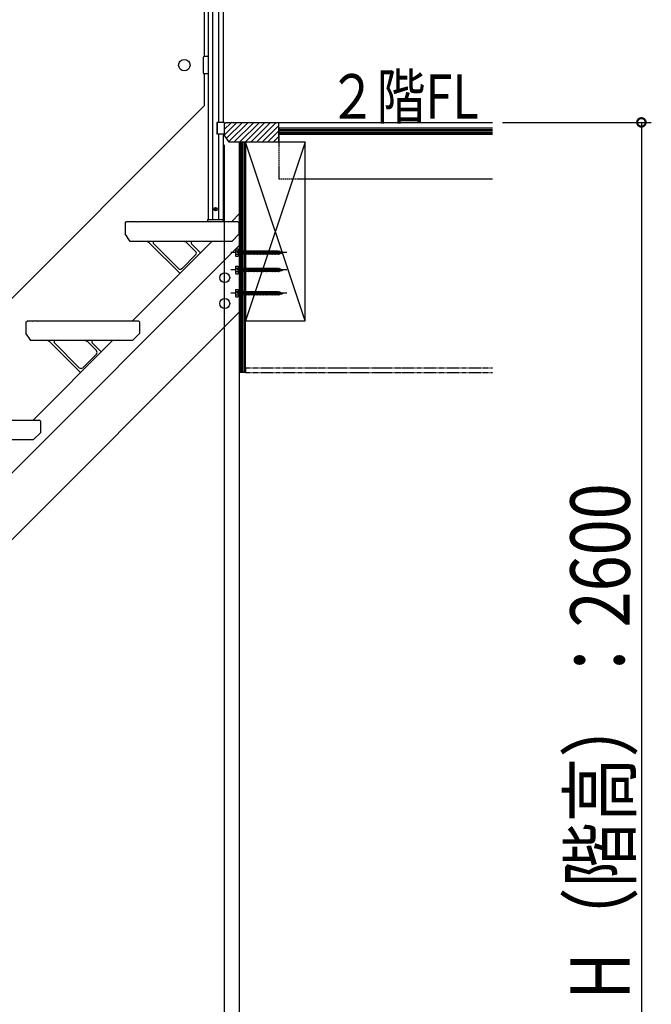
# Model space of a CAD drawing. Extents: x 0 to 16848, y 0 to 25656.
# Drawn here: x 5013 to 6287, y 17598 to 19583 of the extents above; entities that cross this region are included whole.
import ezdxf

# ---------------------------------------------------------------- set-up
doc = ezdxf.new("R2010")
doc.units = 0
for name, pattern in [('YCENTER_1', [13, 10, -1, 1, -1]), ('YDIVIDE_1', [15, 10, -1, 1, -1, 1, -1]), ('YHIDDEN_1', [4, 3, -1])]:
    doc.linetypes.add(name, pattern=pattern)
doc.layers.get('0').update_dxf_attribs({"linetype": 'CONTINUOUS'})
for name, color, linetype in [('YKK_13', 4, 'CONTINUOUS'), ('YKK_A1', 4, 'CONTINUOUS'), ('YKK_D', 6, 'CONTINUOUS'), ('YSS_K', 3, 'CONTINUOUS')]:
    doc.layers.add(name, color=color, linetype=linetype)
doc.styles.get("Standard").update_dxf_attribs({"font": 'txt', "bigfont": 'BIGFONT'})

msp = doc.modelspace()

# ---------------------------------------------------------------- linework, layer by layer
at = {"layer": 'YKK_13', "linetype": 'YCENTER_1'}
for p, q in [((5551.9, 19113.3), (5438.9, 19113.3)), ((5551.9, 19078.3), (5438.9, 19078.3)), ((5551.9, 19031.3), (5438.9, 19031.3))]:
    msp.add_line(p, q, dxfattribs=at)
at = {"layer": 'YKK_13', "linetype": 'Continuous'}
for p, q in [((5448.3, 19120), (5448.8, 19120.8)), ((5448.3, 19120), (5448.3, 19106.5)), ((5448.8, 19120.8), (5453.8, 19120.8)), ((5448.8, 19117), (5453.8, 19117)), ((5453.8, 19120.8), (5453.8, 19105.8)), ((5455, 19116.4), (5453.8, 19116.4)), ((5455, 19116.4), (5455.6, 19117.3)), ((5455, 19116.4), (5456.4, 19110.2)), ((5455.6, 19117.3), (5455.9, 19116.4)), ((5455.6, 19117.3), (5456.7, 19109.3)), ((5455.9, 19116.4), (5457.3, 19110.2)), ((5458, 19116.4), (5455.9, 19116.4)), ((5458, 19116.4), (5458.6, 19117.3)), ((5458, 19116.4), (5459.4, 19110.2)), ((5458.6, 19117.3), (5458.9, 19116.4)), ((5458.6, 19117.3), (5459.7, 19109.3)), ((5458.9, 19116.4), (5460.3, 19110.2)), ((5461, 19116.4), (5458.9, 19116.4)), ((5461, 19116.4), (5461.6, 19117.3)), ((5461, 19116.4), (5462.4, 19110.2)), ((5461.6, 19117.3), (5462.7, 19109.3)), ((5461.6, 19117.3), (5461.9, 19116.4)), ((5461.9, 19116.4), (5463.3, 19110.2)), ((5464, 19116.4), (5461.9, 19116.4)), ((5464, 19116.4), (5464.6, 19117.3)), ((5464, 19116.4), (5465.4, 19110.2)), ((5464.6, 19117.3), (5464.9, 19116.4)), ((5464.6, 19117.3), (5465.7, 19109.3)), ((5464.9, 19116.4), (5466.3, 19110.2)), ((5467, 19116.4), (5464.9, 19116.4)), ((5467, 19116.4), (5467.6, 19117.3)), ((5467, 19116.4), (5468.4, 19110.2)), ((5467.6, 19117.3), (5467.9, 19116.4)), ((5467.6, 19117.3), (5468.7, 19109.3)), ((5467.9, 19116.4), (5469.3, 19110.2)), ((5470, 19116.4), (5467.9, 19116.4)), ((5470, 19116.4), (5470.6, 19117.3)), ((5470, 19116.4), (5471.4, 19110.2)), ((5470.6, 19117.3), (5471.7, 19109.3)), ((5470.6, 19117.3), (5470.9, 19116.4)), ((5470.9, 19116.4), (5472.3, 19110.2)), ((5473, 19116.4), (5470.9, 19116.4)), ((5473, 19116.4), (5473.6, 19117.3)), ((5473, 19116.4), (5474.4, 19110.2)), ((5473.6, 19117.3), (5473.9, 19116.4)), ((5473.6, 19117.3), (5474.7, 19109.3)), ((5473.9, 19116.4), (5475.3, 19110.2)), ((5476, 19116.4), (5473.9, 19116.4)), ((5476, 19116.4), (5476.6, 19117.3)), ((5476, 19116.4), (5477.4, 19110.2)), ((5476.6, 19117.3), (5476.9, 19116.4)), ((5476.6, 19117.3), (5477.7, 19109.3)), ((5476.9, 19116.4), (5478.3, 19110.2)), ((5479, 19116.4), (5476.9, 19116.4)), ((5479, 19116.4), (5479.6, 19117.3)), ((5479, 19116.4), (5480.4, 19110.2)), ((5479.6, 19117.3), (5480.7, 19109.3)), ((5479.6, 19117.3), (5479.9, 19116.4)), ((5479.9, 19116.4), (5481.3, 19110.2)), ((5482, 19116.4), (5479.9, 19116.4)), ((5482, 19116.4), (5482.6, 19117.3)), ((5482, 19116.4), (5483.4, 19110.2)), ((5482.6, 19117.3), (5482.9, 19116.4)), ((5482.6, 19117.3), (5483.7, 19109.3)), ((5482.9, 19116.4), (5484.3, 19110.2)), ((5485, 19116.4), (5482.9, 19116.4)), ((5485, 19116.4), (5485.6, 19117.3)), ((5485, 19116.4), (5486.4, 19110.2)), ((5485.6, 19117.3), (5485.9, 19116.4)), ((5485.6, 19117.3), (5486.7, 19109.3)), ((5485.9, 19116.4), (5487.3, 19110.2)), ((5488, 19116.4), (5485.9, 19116.4)), ((5488, 19116.4), (5488.6, 19117.3)), ((5488, 19116.4), (5489.4, 19110.2)), ((5488.6, 19117.3), (5489.7, 19109.3)), ((5488.6, 19117.3), (5488.9, 19116.4)), ((5491, 19116.4), (5488.9, 19116.4)), ((5488.9, 19116.4), (5490.3, 19110.2)), ((5491, 19116.4), (5491.6, 19117.3)), ((5491, 19116.4), (5492.4, 19110.2)), ((5491.6, 19117.3), (5492.7, 19109.3)), ((5491.6, 19117.3), (5491.9, 19116.4)), ((5494, 19116.4), (5491.9, 19116.4)), ((5491.9, 19116.4), (5493.3, 19110.2)), ((5494, 19116.4), (5494.6, 19117.3)), ((5494, 19116.4), (5495.4, 19110.2)), ((5494.6, 19117.3), (5495.7, 19109.3)), ((5494.6, 19117.3), (5494.9, 19116.4)), ((5497, 19116.4), (5494.9, 19116.4)), ((5494.9, 19116.4), (5496.3, 19110.2)), ((5497, 19116.4), (5497.6, 19117.3)), ((5497, 19116.4), (5498.4, 19110.2)), ((5497.6, 19117.3), (5498.7, 19109.3)), ((5497.6, 19117.3), (5497.9, 19116.4)), ((5500, 19116.4), (5497.9, 19116.4)), ((5497.9, 19116.4), (5499.3, 19110.2)), ((5500, 19116.4), (5500.6, 19117.3)), ((5500, 19116.4), (5501.4, 19110.2)), ((5500.6, 19117.3), (5501.7, 19109.3)), ((5500.6, 19117.3), (5500.9, 19116.4)), ((5503, 19116.4), (5500.9, 19116.4)), ((5500.9, 19116.4), (5502.3, 19110.2)), ((5503, 19116.4), (5503.6, 19117.3)), ((5503, 19116.4), (5504.4, 19110.2)), ((5503.6, 19117.3), (5503.7, 19117.3)), ((5503.7, 19117.3), (5504.7, 19109.3)), ((5503.7, 19117.3), (5504, 19116.4)), ((5506, 19116.4), (5504, 19116.4)), ((5504, 19116.4), (5505.3, 19110.2)), ((5506, 19116.4), (5506.6, 19117.3)), ((5506, 19116.4), (5507.4, 19110.2)), ((5506.6, 19117.3), (5507.7, 19109.3)), ((5506.6, 19117.3), (5506.9, 19116.4)), ((5509, 19116.4), (5506.9, 19116.4)), ((5506.9, 19116.4), (5508.3, 19110.2)), ((5509, 19116.4), (5509.6, 19117.3)), ((5509, 19116.4), (5510.4, 19110.2)), ((5509.6, 19117.3), (5510.7, 19109.3)), ((5509.6, 19117.3), (5509.9, 19116.4)), ((5512.3, 19116.4), (5509.9, 19116.4)), ((5509.9, 19116.4), (5511.3, 19110.2)), ((5512.3, 19116.4), (5512.9, 19117.3)), ((5512.3, 19116.4), (5513.7, 19110.2)), ((5512.9, 19117.3), (5514, 19109.3)), ((5512.9, 19117.3), (5513.2, 19116.4)), ((5515.3, 19116.4), (5513.2, 19116.4)), ((5513.2, 19116.4), (5514.6, 19110.2)), ((5515.3, 19116.4), (5515.9, 19117.3)), ((5515.3, 19116.4), (5516.7, 19110.2)), ((5515.9, 19117.3), (5517, 19109.3)), ((5515.9, 19117.3), (5516.2, 19116.4)), ((5518.3, 19116.4), (5516.2, 19116.4)), ((5516.2, 19116.4), (5517.6, 19110.2)), ((5518.3, 19116.4), (5518.9, 19117.3)), ((5518.3, 19116.4), (5519.7, 19110.2)), ((5518.9, 19117.3), (5520, 19109.3)), ((5518.9, 19117.3), (5519.2, 19116.4)), ((5521.3, 19116.4), (5519.2, 19116.4)), ((5519.2, 19116.4), (5520.6, 19110.2)), ((5521.3, 19116.4), (5521.9, 19117.3)), ((5521.3, 19116.4), (5522.7, 19110.2)), ((5521.9, 19117.3), (5523, 19109.3)), ((5521.9, 19117.3), (5522.2, 19116.4)), ((5524.3, 19116.4), (5522.2, 19116.4)), ((5522.2, 19116.4), (5523.6, 19110.2)), ((5524.3, 19116.4), (5524.9, 19117.3)), ((5524.3, 19116.4), (5525.7, 19110.2)), ((5524.9, 19117.3), (5526, 19109.3)), ((5524.9, 19117.3), (5525.2, 19116.4)), ((5527.3, 19116.4), (5525.2, 19116.4)), ((5525.2, 19116.4), (5526.6, 19110.2)), ((5527.3, 19116.4), (5527.9, 19117.3)), ((5527.3, 19116.4), (5528.7, 19110.2)), ((5527.9, 19117.3), (5529, 19109.3)), ((5527.9, 19117.3), (5528.2, 19116.4)), ((5530.3, 19116.4), (5528.2, 19116.4)), ((5528.2, 19116.4), (5529.6, 19110.2)), ((5530.3, 19116.4), (5530.9, 19117.3)), ((5530.3, 19116.4), (5531.7, 19110.2)), ((5530.9, 19117.3), (5532, 19109.3)), ((5530.9, 19117.3), (5531.2, 19116.4)), ((5533.3, 19116.4), (5531.2, 19116.4)), ((5531.2, 19116.4), (5532.6, 19110.2)), ((5533.3, 19116.4), (5533.9, 19117.3)), ((5533.3, 19116.4), (5534.7, 19110.2)), ((5533.9, 19117.3), (5535, 19109.3)), ((5533.9, 19117.3), (5534.2, 19116.4)), ((5534.8, 19116.4), (5534.2, 19116.4)), ((5534.2, 19116.4), (5535.6, 19110.2)), ((5534.8, 19116.4), (5536.8, 19115.7)), ((5535.6, 19110.4), (5537.8, 19111.2)), ((5537.3, 19116.7), (5536.8, 19115.7)), ((5536.8, 19115.7), (5537.8, 19111.2)), ((5537.3, 19116.7), (5538.1, 19110.7)), ((5537.3, 19116.7), (5537.8, 19115.4)), ((5537.8, 19115.4), (5540.4, 19114.5)), ((5537.8, 19115.4), (5538.6, 19111.5)), ((5537.8, 19111.2), (5538.1, 19110.7)), ((5538.1, 19110.7), (5538.6, 19111.5)), ((5538.6, 19111.5), (5540.8, 19112.3)), ((5540.4, 19114.5), (5540.8, 19115.2)), ((5540.4, 19114.5), (5540.8, 19112.3)), ((5540.8, 19115.2), (5541.3, 19114.1)), ((5540.8, 19115.2), (5541.3, 19111.9)), ((5540.8, 19112.3), (5541.3, 19111.9)), ((5541.3, 19114.1), (5543.8, 19113.3)), ((5541.3, 19114.1), (5541.7, 19112.5)), ((5541.3, 19111.9), (5541.7, 19112.5)), ((5541.7, 19112.5), (5543.8, 19113.3)), ((5448.3, 19106.5), (5448.8, 19105.8)), ((5453.8, 19109.5), (5448.8, 19109.5)), ((5448.8, 19105.8), (5453.8, 19105.8)), ((5456.4, 19110.2), (5453.8, 19110.2)), ((5456.4, 19110.2), (5456.7, 19109.3)), ((5456.7, 19109.3), (5457.3, 19110.2)), ((5459.4, 19110.2), (5457.3, 19110.2)), ((5459.4, 19110.2), (5459.7, 19109.3)), ((5459.7, 19109.3), (5460.3, 19110.2)), ((5462.4, 19110.2), (5460.3, 19110.2)), ((5462.4, 19110.2), (5462.7, 19109.3)), ((5462.7, 19109.3), (5463.3, 19110.2)), ((5465.4, 19110.2), (5463.3, 19110.2)), ((5465.4, 19110.2), (5465.7, 19109.3)), ((5465.7, 19109.3), (5466.3, 19110.2)), ((5468.4, 19110.2), (5466.3, 19110.2)), ((5468.4, 19110.2), (5468.7, 19109.3)), ((5468.7, 19109.3), (5469.3, 19110.2)), ((5471.4, 19110.2), (5469.3, 19110.2)), ((5471.4, 19110.2), (5471.7, 19109.3)), ((5471.7, 19109.3), (5472.3, 19110.2)), ((5474.4, 19110.2), (5472.3, 19110.2)), ((5474.4, 19110.2), (5474.7, 19109.3)), ((5474.7, 19109.3), (5475.3, 19110.2)), ((5477.4, 19110.2), (5475.3, 19110.2)), ((5477.4, 19110.2), (5477.7, 19109.3)), ((5477.7, 19109.3), (5478.3, 19110.2)), ((5480.4, 19110.2), (5478.3, 19110.2)), ((5480.4, 19110.2), (5480.7, 19109.3)), ((5480.7, 19109.3), (5481.3, 19110.2)), ((5483.4, 19110.2), (5481.3, 19110.2)), ((5483.4, 19110.2), (5483.7, 19109.3)), ((5483.7, 19109.3), (5484.3, 19110.2)), ((5486.4, 19110.2), (5484.3, 19110.2)), ((5486.4, 19110.2), (5486.7, 19109.3)), ((5486.7, 19109.3), (5487.3, 19110.2)), ((5489.4, 19110.2), (5487.3, 19110.2)), ((5489.4, 19110.2), (5489.7, 19109.3)), ((5489.7, 19109.3), (5490.3, 19110.2)), ((5492.4, 19110.2), (5490.3, 19110.2)), ((5492.4, 19110.2), (5492.7, 19109.3)), ((5492.7, 19109.3), (5493.3, 19110.2)), ((5495.4, 19110.2), (5493.3, 19110.2)), ((5495.4, 19110.2), (5495.7, 19109.3)), ((5495.7, 19109.3), (5496.3, 19110.2)), ((5498.4, 19110.2), (5496.3, 19110.2)), ((5498.4, 19110.2), (5498.7, 19109.3)), ((5498.7, 19109.3), (5499.3, 19110.2)), ((5501.4, 19110.2), (5499.3, 19110.2)), ((5501.4, 19110.2), (5501.7, 19109.3)), ((5501.7, 19109.3), (5502.3, 19110.2)), ((5504.4, 19110.2), (5502.3, 19110.2)), ((5504.4, 19110.2), (5504.7, 19109.3)), ((5504.7, 19109.3), (5505.3, 19110.2)), ((5504.7, 19109.3), (5504.7, 19109.3)), ((5507.4, 19110.2), (5505.3, 19110.2)), ((5507.4, 19110.2), (5507.7, 19109.3)), ((5507.7, 19109.3), (5508.3, 19110.2)), ((5510.4, 19110.2), (5508.3, 19110.2)), ((5510.4, 19110.2), (5510.7, 19109.3)), ((5510.7, 19109.3), (5511.3, 19110.2)), ((5513.7, 19110.2), (5511.3, 19110.2)), ((5513.7, 19110.2), (5514, 19109.3)), ((5514, 19109.3), (5514.6, 19110.2)), ((5516.7, 19110.2), (5514.6, 19110.2)), ((5516.7, 19110.2), (5517, 19109.3)), ((5517, 19109.3), (5517.6, 19110.2)), ((5519.7, 19110.2), (5517.6, 19110.2)), ((5519.7, 19110.2), (5520, 19109.3)), ((5520, 19109.3), (5520.6, 19110.2)), ((5522.7, 19110.2), (5520.6, 19110.2)), ((5522.7, 19110.2), (5523, 19109.3)), ((5523, 19109.3), (5523.6, 19110.2)), ((5525.7, 19110.2), (5523.6, 19110.2)), ((5525.7, 19110.2), (5526, 19109.3)), ((5526, 19109.3), (5526.6, 19110.2)), ((5528.7, 19110.2), (5526.6, 19110.2)), ((5528.7, 19110.2), (5529, 19109.3)), ((5529, 19109.3), (5529.6, 19110.2)), ((5531.7, 19110.2), (5529.6, 19110.2)), ((5531.7, 19110.2), (5532, 19109.3)), ((5532, 19109.3), (5532.6, 19110.2)), ((5534.7, 19110.2), (5532.6, 19110.2)), ((5534.7, 19110.2), (5535, 19109.3)), ((5535, 19109.3), (5535.6, 19110.2)), ((5448.3, 19085), (5448.8, 19085.8)), ((5448.3, 19085), (5448.3, 19071.5)), ((5448.3, 19071.5), (5448.8, 19070.8)), ((5448.8, 19085.8), (5453.8, 19085.8)), ((5448.8, 19082), (5453.8, 19082)), ((5453.8, 19074.5), (5448.8, 19074.5)), ((5453.8, 19085.8), (5453.8, 19070.8)), ((5455, 19081.4), (5453.8, 19081.4)), ((5456.4, 19075.2), (5453.8, 19075.2)), ((5455, 19081.4), (5455.6, 19082.3)), ((5455, 19081.4), (5456.4, 19075.2)), ((5455.6, 19082.3), (5455.9, 19081.4)), ((5455.6, 19082.3), (5456.7, 19074.3)), ((5455.9, 19081.4), (5457.3, 19075.2)), ((5458, 19081.4), (5455.9, 19081.4)), ((5456.4, 19075.2), (5456.7, 19074.3)), ((5456.7, 19074.3), (5457.3, 19075.2)), ((5459.4, 19075.2), (5457.3, 19075.2)), ((5458, 19081.4), (5458.6, 19082.3)), ((5458, 19081.4), (5459.4, 19075.2)), ((5458.6, 19082.3), (5458.9, 19081.4)), ((5458.6, 19082.3), (5459.7, 19074.3)), ((5458.9, 19081.4), (5460.3, 19075.2)), ((5461, 19081.4), (5458.9, 19081.4)), ((5459.4, 19075.2), (5459.7, 19074.3)), ((5459.7, 19074.3), (5460.3, 19075.2)), ((5462.4, 19075.2), (5460.3, 19075.2)), ((5461, 19081.4), (5461.6, 19082.3)), ((5461, 19081.4), (5462.4, 19075.2)), ((5461.6, 19082.3), (5462.7, 19074.3)), ((5461.6, 19082.3), (5461.9, 19081.4)), ((5461.9, 19081.4), (5463.3, 19075.2)), ((5464, 19081.4), (5461.9, 19081.4)), ((5462.4, 19075.2), (5462.7, 19074.3)), ((5462.7, 19074.3), (5463.3, 19075.2)), ((5465.4, 19075.2), (5463.3, 19075.2)), ((5464, 19081.4), (5464.6, 19082.3)), ((5464, 19081.4), (5465.4, 19075.2)), ((5464.6, 19082.3), (5464.9, 19081.4)), ((5464.6, 19082.3), (5465.7, 19074.3)), ((5464.9, 19081.4), (5466.3, 19075.2)), ((5467, 19081.4), (5464.9, 19081.4)), ((5465.4, 19075.2), (5465.7, 19074.3)), ((5465.7, 19074.3), (5466.3, 19075.2)), ((5468.4, 19075.2), (5466.3, 19075.2)), ((5467, 19081.4), (5467.6, 19082.3)), ((5467, 19081.4), (5468.4, 19075.2)), ((5467.6, 19082.3), (5467.9, 19081.4)), ((5467.6, 19082.3), (5468.7, 19074.3)), ((5467.9, 19081.4), (5469.3, 19075.2)), ((5470, 19081.4), (5467.9, 19081.4)), ((5468.4, 19075.2), (5468.7, 19074.3)), ((5468.7, 19074.3), (5469.3, 19075.2)), ((5471.4, 19075.2), (5469.3, 19075.2)), ((5470, 19081.4), (5470.6, 19082.3)), ((5470, 19081.4), (5471.4, 19075.2)), ((5470.6, 19082.3), (5471.7, 19074.3)), ((5470.6, 19082.3), (5470.9, 19081.4)), ((5470.9, 19081.4), (5472.3, 19075.2)), ((5473, 19081.4), (5470.9, 19081.4)), ((5471.4, 19075.2), (5471.7, 19074.3)), ((5471.7, 19074.3), (5472.3, 19075.2)), ((5474.4, 19075.2), (5472.3, 19075.2)), ((5473, 19081.4), (5473.6, 19082.3)), ((5473, 19081.4), (5474.4, 19075.2)), ((5473.6, 19082.3), (5473.9, 19081.4)), ((5473.6, 19082.3), (5474.7, 19074.3)), ((5473.9, 19081.4), (5475.3, 19075.2)), ((5476, 19081.4), (5473.9, 19081.4)), ((5474.4, 19075.2), (5474.7, 19074.3)), ((5474.7, 19074.3), (5475.3, 19075.2)), ((5477.4, 19075.2), (5475.3, 19075.2)), ((5476, 19081.4), (5476.6, 19082.3)), ((5476, 19081.4), (5477.4, 19075.2)), ((5476.6, 19082.3), (5476.9, 19081.4)), ((5476.6, 19082.3), (5477.7, 19074.3)), ((5476.9, 19081.4), (5478.3, 19075.2)), ((5479, 19081.4), (5476.9, 19081.4)), ((5477.4, 19075.2), (5477.7, 19074.3)), ((5477.7, 19074.3), (5478.3, 19075.2)), ((5480.4, 19075.2), (5478.3, 19075.2)), ((5479, 19081.4), (5479.6, 19082.3)), ((5479, 19081.4), (5480.4, 19075.2)), ((5479.6, 19082.3), (5480.7, 19074.3)), ((5479.6, 19082.3), (5479.9, 19081.4)), ((5479.9, 19081.4), (5481.3, 19075.2)), ((5482, 19081.4), (5479.9, 19081.4)), ((5480.4, 19075.2), (5480.7, 19074.3)), ((5480.7, 19074.3), (5481.3, 19075.2)), ((5483.4, 19075.2), (5481.3, 19075.2)), ((5482, 19081.4), (5482.6, 19082.3)), ((5482, 19081.4), (5483.4, 19075.2)), ((5482.6, 19082.3), (5482.9, 19081.4)), ((5482.6, 19082.3), (5483.7, 19074.3)), ((5482.9, 19081.4), (5484.3, 19075.2)), ((5485, 19081.4), (5482.9, 19081.4)), ((5483.4, 19075.2), (5483.7, 19074.3)), ((5483.7, 19074.3), (5484.3, 19075.2)), ((5486.4, 19075.2), (5484.3, 19075.2)), ((5485, 19081.4), (5485.6, 19082.3)), ((5485, 19081.4), (5486.4, 19075.2)), ((5485.6, 19082.3), (5485.9, 19081.4)), ((5485.6, 19082.3), (5486.7, 19074.3)), ((5485.9, 19081.4), (5487.3, 19075.2)), ((5488, 19081.4), (5485.9, 19081.4)), ((5486.4, 19075.2), (5486.7, 19074.3)), ((5486.7, 19074.3), (5487.3, 19075.2)), ((5489.4, 19075.2), (5487.3, 19075.2)), ((5488, 19081.4), (5488.6, 19082.3)), ((5488, 19081.4), (5489.4, 19075.2)), ((5488.6, 19082.3), (5489.7, 19074.3)), ((5488.6, 19082.3), (5488.9, 19081.4)), ((5491, 19081.4), (5488.9, 19081.4)), ((5488.9, 19081.4), (5490.3, 19075.2)), ((5489.4, 19075.2), (5489.7, 19074.3)), ((5489.7, 19074.3), (5490.3, 19075.2)), ((5492.4, 19075.2), (5490.3, 19075.2)), ((5491, 19081.4), (5491.6, 19082.3)), ((5491, 19081.4), (5492.4, 19075.2)), ((5491.6, 19082.3), (5492.7, 19074.3)), ((5491.6, 19082.3), (5491.9, 19081.4)), ((5494, 19081.4), (5491.9, 19081.4)), ((5491.9, 19081.4), (5493.3, 19075.2)), ((5492.4, 19075.2), (5492.7, 19074.3)), ((5492.7, 19074.3), (5493.3, 19075.2)), ((5495.4, 19075.2), (5493.3, 19075.2)), ((5494, 19081.4), (5494.6, 19082.3)), ((5494, 19081.4), (5495.4, 19075.2)), ((5494.6, 19082.3), (5495.7, 19074.3)), ((5494.6, 19082.3), (5494.9, 19081.4)), ((5497, 19081.4), (5494.9, 19081.4)), ((5494.9, 19081.4), (5496.3, 19075.2)), ((5495.4, 19075.2), (5495.7, 19074.3)), ((5495.7, 19074.3), (5496.3, 19075.2)), ((5498.4, 19075.2), (5496.3, 19075.2)), ((5497, 19081.4), (5497.6, 19082.3)), ((5497, 19081.4), (5498.4, 19075.2)), ((5497.6, 19082.3), (5498.7, 19074.3)), ((5497.6, 19082.3), (5497.9, 19081.4)), ((5500, 19081.4), (5497.9, 19081.4)), ((5497.9, 19081.4), (5499.3, 19075.2)), ((5498.4, 19075.2), (5498.7, 19074.3)), ((5498.7, 19074.3), (5499.3, 19075.2)), ((5501.4, 19075.2), (5499.3, 19075.2)), ((5500, 19081.4), (5500.6, 19082.3)), ((5500, 19081.4), (5501.4, 19075.2)), ((5500.6, 19082.3), (5501.7, 19074.3)), ((5500.6, 19082.3), (5500.9, 19081.4)), ((5503, 19081.4), (5500.9, 19081.4)), ((5500.9, 19081.4), (5502.3, 19075.2)), ((5501.4, 19075.2), (5501.7, 19074.3)), ((5501.7, 19074.3), (5502.3, 19075.2)), ((5504.4, 19075.2), (5502.3, 19075.2)), ((5503, 19081.4), (5503.6, 19082.3)), ((5503, 19081.4), (5504.4, 19075.2)), ((5503.6, 19082.3), (5503.7, 19082.3)), ((5503.7, 19082.3), (5504.7, 19074.3)), ((5503.7, 19082.3), (5504, 19081.4)), ((5506, 19081.4), (5504, 19081.4)), ((5504, 19081.4), (5505.3, 19075.2)), ((5504.4, 19075.2), (5504.7, 19074.3)), ((5504.7, 19074.3), (5505.3, 19075.2)), ((5504.7, 19074.3), (5504.7, 19074.3)), ((5507.4, 19075.2), (5505.3, 19075.2)), ((5506, 19081.4), (5506.6, 19082.3)), ((5506, 19081.4), (5507.4, 19075.2)), ((5506.6, 19082.3), (5507.7, 19074.3)), ((5506.6, 19082.3), (5506.9, 19081.4)), ((5509, 19081.4), (5506.9, 19081.4)), ((5506.9, 19081.4), (5508.3, 19075.2)), ((5507.4, 19075.2), (5507.7, 19074.3)), ((5507.7, 19074.3), (5508.3, 19075.2)), ((5510.4, 19075.2), (5508.3, 19075.2)), ((5509, 19081.4), (5509.6, 19082.3)), ((5509, 19081.4), (5510.4, 19075.2)), ((5509.6, 19082.3), (5510.7, 19074.3)), ((5509.6, 19082.3), (5509.9, 19081.4)), ((5512.3, 19081.4), (5509.9, 19081.4)), ((5509.9, 19081.4), (5511.3, 19075.2)), ((5510.4, 19075.2), (5510.7, 19074.3)), ((5510.7, 19074.3), (5511.3, 19075.2)), ((5513.7, 19075.2), (5511.3, 19075.2)), ((5512.3, 19081.4), (5512.9, 19082.3)), ((5512.3, 19081.4), (5513.7, 19075.2)), ((5512.9, 19082.3), (5514, 19074.3)), ((5512.9, 19082.3), (5513.2, 19081.4)), ((5515.3, 19081.4), (5513.2, 19081.4)), ((5513.2, 19081.4), (5514.6, 19075.2)), ((5513.7, 19075.2), (5514, 19074.3)), ((5514, 19074.3), (5514.6, 19075.2)), ((5516.7, 19075.2), (5514.6, 19075.2)), ((5515.3, 19081.4), (5515.9, 19082.3)), ((5515.3, 19081.4), (5516.7, 19075.2)), ((5515.9, 19082.3), (5517, 19074.3)), ((5515.9, 19082.3), (5516.2, 19081.4)), ((5518.3, 19081.4), (5516.2, 19081.4)), ((5516.2, 19081.4), (5517.6, 19075.2)), ((5516.7, 19075.2), (5517, 19074.3)), ((5517, 19074.3), (5517.6, 19075.2)), ((5519.7, 19075.2), (5517.6, 19075.2)), ((5518.3, 19081.4), (5518.9, 19082.3)), ((5518.3, 19081.4), (5519.7, 19075.2)), ((5518.9, 19082.3), (5520, 19074.3)), ((5518.9, 19082.3), (5519.2, 19081.4)), ((5521.3, 19081.4), (5519.2, 19081.4)), ((5519.2, 19081.4), (5520.6, 19075.2)), ((5519.7, 19075.2), (5520, 19074.3)), ((5520, 19074.3), (5520.6, 19075.2)), ((5522.7, 19075.2), (5520.6, 19075.2)), ((5521.3, 19081.4), (5521.9, 19082.3)), ((5521.3, 19081.4), (5522.7, 19075.2)), ((5521.9, 19082.3), (5523, 19074.3)), ((5521.9, 19082.3), (5522.2, 19081.4)), ((5524.3, 19081.4), (5522.2, 19081.4)), ((5522.2, 19081.4), (5523.6, 19075.2)), ((5522.7, 19075.2), (5523, 19074.3)), ((5523, 19074.3), (5523.6, 19075.2)), ((5525.7, 19075.2), (5523.6, 19075.2)), ((5524.3, 19081.4), (5524.9, 19082.3)), ((5524.3, 19081.4), (5525.7, 19075.2)), ((5524.9, 19082.3), (5526, 19074.3)), ((5524.9, 19082.3), (5525.2, 19081.4)), ((5527.3, 19081.4), (5525.2, 19081.4)), ((5525.2, 19081.4), (5526.6, 19075.2)), ((5525.7, 19075.2), (5526, 19074.3)), ((5526, 19074.3), (5526.6, 19075.2)), ((5528.7, 19075.2), (5526.6, 19075.2)), ((5527.3, 19081.4), (5527.9, 19082.3)), ((5527.3, 19081.4), (5528.7, 19075.2)), ((5527.9, 19082.3), (5529, 19074.3)), ((5527.9, 19082.3), (5528.2, 19081.4)), ((5530.3, 19081.4), (5528.2, 19081.4)), ((5528.2, 19081.4), (5529.6, 19075.2)), ((5528.7, 19075.2), (5529, 19074.3)), ((5529, 19074.3), (5529.6, 19075.2)), ((5531.7, 19075.2), (5529.6, 19075.2)), ((5530.3, 19081.4), (5530.9, 19082.3)), ((5530.3, 19081.4), (5531.7, 19075.2)), ((5530.9, 19082.3), (5532, 19074.3)), ((5530.9, 19082.3), (5531.2, 19081.4)), ((5533.3, 19081.4), (5531.2, 19081.4)), ((5531.2, 19081.4), (5532.6, 19075.2)), ((5531.7, 19075.2), (5532, 19074.3)), ((5532, 19074.3), (5532.6, 19075.2)), ((5534.7, 19075.2), (5532.6, 19075.2)), ((5533.3, 19081.4), (5533.9, 19082.3)), ((5533.3, 19081.4), (5534.7, 19075.2)), ((5533.9, 19082.3), (5535, 19074.3)), ((5533.9, 19082.3), (5534.2, 19081.4)), ((5534.8, 19081.4), (5534.2, 19081.4)), ((5534.2, 19081.4), (5535.6, 19075.2)), ((5534.7, 19075.2), (5535, 19074.3)), ((5534.8, 19081.4), (5536.8, 19080.7)), ((5535, 19074.3), (5535.6, 19075.2)), ((5535.6, 19075.4), (5537.8, 19076.2)), ((5537.3, 19081.7), (5536.8, 19080.7)), ((5536.8, 19080.7), (5537.8, 19076.2)), ((5537.3, 19081.7), (5538.1, 19075.7)), ((5537.3, 19081.7), (5537.8, 19080.4)), ((5537.8, 19080.4), (5540.4, 19079.5)), ((5537.8, 19080.4), (5538.6, 19076.5)), ((5537.8, 19076.2), (5538.1, 19075.7)), ((5538.1, 19075.7), (5538.6, 19076.5)), ((5538.6, 19076.5), (5540.8, 19077.3)), ((5540.4, 19079.5), (5540.8, 19080.2)), ((5540.4, 19079.5), (5540.8, 19077.3)), ((5540.8, 19080.2), (5541.3, 19079.1)), ((5540.8, 19080.2), (5541.3, 19076.9)), ((5540.8, 19077.3), (5541.3, 19076.9)), ((5541.3, 19079.1), (5543.8, 19078.3)), ((5541.3, 19079.1), (5541.7, 19077.5)), ((5541.3, 19076.9), (5541.7, 19077.5)), ((5541.7, 19077.5), (5543.8, 19078.3)), ((5448.8, 19070.8), (5453.8, 19070.8)), ((5448.3, 19038), (5448.8, 19038.8)), ((5448.3, 19038), (5448.3, 19024.5)), ((5448.8, 19038.8), (5453.8, 19038.8)), ((5448.8, 19035), (5453.8, 19035)), ((5453.8, 19038.8), (5453.8, 19023.8)), ((5455, 19034.4), (5453.8, 19034.4)), ((5455, 19034.4), (5455.6, 19035.3)), ((5455, 19034.4), (5456.4, 19028.2)), ((5455.6, 19035.3), (5455.9, 19034.4)), ((5455.6, 19035.3), (5456.7, 19027.3)), ((5455.9, 19034.4), (5457.3, 19028.2)), ((5458, 19034.4), (5455.9, 19034.4)), ((5458, 19034.4), (5458.6, 19035.3)), ((5458, 19034.4), (5459.4, 19028.2)), ((5458.6, 19035.3), (5458.9, 19034.4)), ((5458.6, 19035.3), (5459.7, 19027.3)), ((5458.9, 19034.4), (5460.3, 19028.2)), ((5461, 19034.4), (5458.9, 19034.4)), ((5461, 19034.4), (5461.6, 19035.3)), ((5461, 19034.4), (5462.4, 19028.2)), ((5461.6, 19035.3), (5462.7, 19027.3)), ((5461.6, 19035.3), (5461.9, 19034.4)), ((5461.9, 19034.4), (5463.3, 19028.2)), ((5464, 19034.4), (5461.9, 19034.4)), ((5464, 19034.4), (5464.6, 19035.3)), ((5464, 19034.4), (5465.4, 19028.2)), ((5464.6, 19035.3), (5464.9, 19034.4)), ((5464.6, 19035.3), (5465.7, 19027.3)), ((5464.9, 19034.4), (5466.3, 19028.2)), ((5467, 19034.4), (5464.9, 19034.4)), ((5467, 19034.4), (5467.6, 19035.3)), ((5467, 19034.4), (5468.4, 19028.2)), ((5467.6, 19035.3), (5467.9, 19034.4)), ((5467.6, 19035.3), (5468.7, 19027.3)), ((5467.9, 19034.4), (5469.3, 19028.2)), ((5470, 19034.4), (5467.9, 19034.4)), ((5470, 19034.4), (5470.6, 19035.3)), ((5470, 19034.4), (5471.4, 19028.2)), ((5470.6, 19035.3), (5471.7, 19027.3)), ((5470.6, 19035.3), (5470.9, 19034.4)), ((5470.9, 19034.4), (5472.3, 19028.2)), ((5473, 19034.4), (5470.9, 19034.4)), ((5473, 19034.4), (5473.6, 19035.3)), ((5473, 19034.4), (5474.4, 19028.2)), ((5473.6, 19035.3), (5473.9, 19034.4)), ((5473.6, 19035.3), (5474.7, 19027.3)), ((5473.9, 19034.4), (5475.3, 19028.2)), ((5476, 19034.4), (5473.9, 19034.4)), ((5476, 19034.4), (5476.6, 19035.3)), ((5476, 19034.4), (5477.4, 19028.2)), ((5476.6, 19035.3), (5476.9, 19034.4)), ((5476.6, 19035.3), (5477.7, 19027.3)), ((5476.9, 19034.4), (5478.3, 19028.2)), ((5479, 19034.4), (5476.9, 19034.4)), ((5479, 19034.4), (5479.6, 19035.3)), ((5479, 19034.4), (5480.4, 19028.2)), ((5479.6, 19035.3), (5480.7, 19027.3)), ((5479.6, 19035.3), (5479.9, 19034.4)), ((5479.9, 19034.4), (5481.3, 19028.2)), ((5482, 19034.4), (5479.9, 19034.4)), ((5482, 19034.4), (5482.6, 19035.3)), ((5482, 19034.4), (5483.4, 19028.2)), ((5482.6, 19035.3), (5482.9, 19034.4)), ((5482.6, 19035.3), (5483.7, 19027.3)), ((5482.9, 19034.4), (5484.3, 19028.2)), ((5485, 19034.4), (5482.9, 19034.4)), ((5485, 19034.4), (5485.6, 19035.3)), ((5485, 19034.4), (5486.4, 19028.2)), ((5485.6, 19035.3), (5485.9, 19034.4)), ((5485.6, 19035.3), (5486.7, 19027.3)), ((5485.9, 19034.4), (5487.3, 19028.2)), ((5488, 19034.4), (5485.9, 19034.4)), ((5488, 19034.4), (5488.6, 19035.3)), ((5488, 19034.4), (5489.4, 19028.2)), ((5488.6, 19035.3), (5489.7, 19027.3)), ((5488.6, 19035.3), (5488.9, 19034.4)), ((5491, 19034.4), (5488.9, 19034.4)), ((5488.9, 19034.4), (5490.3, 19028.2)), ((5491, 19034.4), (5491.6, 19035.3)), ((5491, 19034.4), (5492.4, 19028.2)), ((5491.6, 19035.3), (5492.7, 19027.3)), ((5491.6, 19035.3), (5491.9, 19034.4)), ((5494, 19034.4), (5491.9, 19034.4)), ((5491.9, 19034.4), (5493.3, 19028.2)), ((5494, 19034.4), (5494.6, 19035.3)), ((5494, 19034.4), (5495.4, 19028.2)), ((5494.6, 19035.3), (5495.7, 19027.3)), ((5494.6, 19035.3), (5494.9, 19034.4)), ((5497, 19034.4), (5494.9, 19034.4)), ((5494.9, 19034.4), (5496.3, 19028.2)), ((5497, 19034.4), (5497.6, 19035.3)), ((5497, 19034.4), (5498.4, 19028.2)), ((5497.6, 19035.3), (5498.7, 19027.3)), ((5497.6, 19035.3), (5497.9, 19034.4)), ((5500, 19034.4), (5497.9, 19034.4)), ((5497.9, 19034.4), (5499.3, 19028.2)), ((5500, 19034.4), (5500.6, 19035.3)), ((5500, 19034.4), (5501.4, 19028.2)), ((5500.6, 19035.3), (5501.7, 19027.3)), ((5500.6, 19035.3), (5500.9, 19034.4)), ((5503, 19034.4), (5500.9, 19034.4)), ((5500.9, 19034.4), (5502.3, 19028.2)), ((5503, 19034.4), (5503.6, 19035.3)), ((5503, 19034.4), (5504.4, 19028.2)), ((5503.6, 19035.3), (5503.7, 19035.3)), ((5503.7, 19035.3), (5504.7, 19027.3)), ((5503.7, 19035.3), (5504, 19034.4)), ((5506, 19034.4), (5504, 19034.4)), ((5504, 19034.4), (5505.3, 19028.2)), ((5506, 19034.4), (5506.6, 19035.3)), ((5506, 19034.4), (5507.4, 19028.2)), ((5506.6, 19035.3), (5507.7, 19027.3)), ((5506.6, 19035.3), (5506.9, 19034.4)), ((5509, 19034.4), (5506.9, 19034.4)), ((5506.9, 19034.4), (5508.3, 19028.2)), ((5509, 19034.4), (5509.6, 19035.3)), ((5509, 19034.4), (5510.4, 19028.2)), ((5509.6, 19035.3), (5510.7, 19027.3)), ((5509.6, 19035.3), (5509.9, 19034.4)), ((5512.3, 19034.4), (5509.9, 19034.4)), ((5509.9, 19034.4), (5511.3, 19028.2)), ((5512.3, 19034.4), (5512.9, 19035.3)), ((5512.3, 19034.4), (5513.7, 19028.2)), ((5512.9, 19035.3), (5514, 19027.3)), ((5512.9, 19035.3), (5513.2, 19034.4)), ((5515.3, 19034.4), (5513.2, 19034.4)), ((5513.2, 19034.4), (5514.6, 19028.2)), ((5515.3, 19034.4), (5515.9, 19035.3)), ((5515.3, 19034.4), (5516.7, 19028.2)), ((5515.9, 19035.3), (5517, 19027.3)), ((5515.9, 19035.3), (5516.2, 19034.4)), ((5518.3, 19034.4), (5516.2, 19034.4)), ((5516.2, 19034.4), (5517.6, 19028.2)), ((5518.3, 19034.4), (5518.9, 19035.3)), ((5518.3, 19034.4), (5519.7, 19028.2)), ((5518.9, 19035.3), (5520, 19027.3)), ((5518.9, 19035.3), (5519.2, 19034.4)), ((5521.3, 19034.4), (5519.2, 19034.4)), ((5519.2, 19034.4), (5520.6, 19028.2)), ((5521.3, 19034.4), (5521.9, 19035.3)), ((5521.3, 19034.4), (5522.7, 19028.2)), ((5521.9, 19035.3), (5523, 19027.3)), ((5521.9, 19035.3), (5522.2, 19034.4)), ((5524.3, 19034.4), (5522.2, 19034.4)), ((5522.2, 19034.4), (5523.6, 19028.2)), ((5524.3, 19034.4), (5524.9, 19035.3)), ((5524.3, 19034.4), (5525.7, 19028.2)), ((5524.9, 19035.3), (5526, 19027.3)), ((5524.9, 19035.3), (5525.2, 19034.4)), ((5527.3, 19034.4), (5525.2, 19034.4)), ((5525.2, 19034.4), (5526.6, 19028.2)), ((5527.3, 19034.4), (5527.9, 19035.3)), ((5527.3, 19034.4), (5528.7, 19028.2)), ((5527.9, 19035.3), (5529, 19027.3)), ((5527.9, 19035.3), (5528.2, 19034.4)), ((5530.3, 19034.4), (5528.2, 19034.4)), ((5528.2, 19034.4), (5529.6, 19028.2)), ((5530.3, 19034.4), (5530.9, 19035.3)), ((5530.3, 19034.4), (5531.7, 19028.2)), ((5530.9, 19035.3), (5532, 19027.3)), ((5530.9, 19035.3), (5531.2, 19034.4)), ((5533.3, 19034.4), (5531.2, 19034.4)), ((5531.2, 19034.4), (5532.6, 19028.2)), ((5533.3, 19034.4), (5533.9, 19035.3)), ((5533.3, 19034.4), (5534.7, 19028.2)), ((5533.9, 19035.3), (5535, 19027.3)), ((5533.9, 19035.3), (5534.2, 19034.4)), ((5534.8, 19034.4), (5534.2, 19034.4)), ((5534.2, 19034.4), (5535.6, 19028.2)), ((5534.8, 19034.4), (5536.8, 19033.7)), ((5537.3, 19034.7), (5536.8, 19033.7)), ((5536.8, 19033.7), (5537.8, 19029.2)), ((5537.3, 19034.7), (5538.1, 19028.7)), ((5537.3, 19034.7), (5537.8, 19033.4)), ((5537.8, 19033.4), (5540.4, 19032.5)), ((5537.8, 19033.4), (5538.6, 19029.5)), ((5540.4, 19032.5), (5540.8, 19033.2)), ((5540.4, 19032.5), (5540.8, 19030.3)), ((5540.8, 19033.2), (5541.3, 19032.1)), ((5540.8, 19033.2), (5541.3, 19029.9)), ((5541.3, 19032.1), (5543.8, 19031.3)), ((5541.3, 19032.1), (5541.7, 19030.5)), ((5541.7, 19030.5), (5543.8, 19031.3)), ((5448.3, 19024.5), (5448.8, 19023.8)), ((5453.8, 19027.5), (5448.8, 19027.5)), ((5448.8, 19023.8), (5453.8, 19023.8)), ((5456.4, 19028.2), (5453.8, 19028.2)), ((5456.4, 19028.2), (5456.7, 19027.3)), ((5456.7, 19027.3), (5457.3, 19028.2)), ((5459.4, 19028.2), (5457.3, 19028.2)), ((5459.4, 19028.2), (5459.7, 19027.3)), ((5459.7, 19027.3), (5460.3, 19028.2)), ((5462.4, 19028.2), (5460.3, 19028.2)), ((5462.4, 19028.2), (5462.7, 19027.3)), ((5462.7, 19027.3), (5463.3, 19028.2)), ((5465.4, 19028.2), (5463.3, 19028.2)), ((5465.4, 19028.2), (5465.7, 19027.3)), ((5465.7, 19027.3), (5466.3, 19028.2)), ((5468.4, 19028.2), (5466.3, 19028.2)), ((5468.4, 19028.2), (5468.7, 19027.3)), ((5468.7, 19027.3), (5469.3, 19028.2)), ((5471.4, 19028.2), (5469.3, 19028.2)), ((5471.4, 19028.2), (5471.7, 19027.3)), ((5471.7, 19027.3), (5472.3, 19028.2)), ((5474.4, 19028.2), (5472.3, 19028.2)), ((5474.4, 19028.2), (5474.7, 19027.3)), ((5474.7, 19027.3), (5475.3, 19028.2)), ((5477.4, 19028.2), (5475.3, 19028.2)), ((5477.4, 19028.2), (5477.7, 19027.3)), ((5477.7, 19027.3), (5478.3, 19028.2)), ((5480.4, 19028.2), (5478.3, 19028.2)), ((5480.4, 19028.2), (5480.7, 19027.3)), ((5480.7, 19027.3), (5481.3, 19028.2)), ((5483.4, 19028.2), (5481.3, 19028.2)), ((5483.4, 19028.2), (5483.7, 19027.3)), ((5483.7, 19027.3), (5484.3, 19028.2)), ((5486.4, 19028.2), (5484.3, 19028.2)), ((5486.4, 19028.2), (5486.7, 19027.3)), ((5486.7, 19027.3), (5487.3, 19028.2)), ((5489.4, 19028.2), (5487.3, 19028.2)), ((5489.4, 19028.2), (5489.7, 19027.3)), ((5489.7, 19027.3), (5490.3, 19028.2)), ((5492.4, 19028.2), (5490.3, 19028.2)), ((5492.4, 19028.2), (5492.7, 19027.3)), ((5492.7, 19027.3), (5493.3, 19028.2)), ((5495.4, 19028.2), (5493.3, 19028.2)), ((5495.4, 19028.2), (5495.7, 19027.3)), ((5495.7, 19027.3), (5496.3, 19028.2)), ((5498.4, 19028.2), (5496.3, 19028.2)), ((5498.4, 19028.2), (5498.7, 19027.3)), ((5498.7, 19027.3), (5499.3, 19028.2)), ((5501.4, 19028.2), (5499.3, 19028.2)), ((5501.4, 19028.2), (5501.7, 19027.3)), ((5501.7, 19027.3), (5502.3, 19028.2)), ((5504.4, 19028.2), (5502.3, 19028.2)), ((5504.4, 19028.2), (5504.7, 19027.3)), ((5504.7, 19027.3), (5505.3, 19028.2)), ((5504.7, 19027.3), (5504.7, 19027.3)), ((5507.4, 19028.2), (5505.3, 19028.2)), ((5507.4, 19028.2), (5507.7, 19027.3)), ((5507.7, 19027.3), (5508.3, 19028.2)), ((5510.4, 19028.2), (5508.3, 19028.2)), ((5510.4, 19028.2), (5510.7, 19027.3)), ((5510.7, 19027.3), (5511.3, 19028.2)), ((5513.7, 19028.2), (5511.3, 19028.2)), ((5513.7, 19028.2), (5514, 19027.3)), ((5514, 19027.3), (5514.6, 19028.2)), ((5516.7, 19028.2), (5514.6, 19028.2)), ((5516.7, 19028.2), (5517, 19027.3)), ((5517, 19027.3), (5517.6, 19028.2)), ((5519.7, 19028.2), (5517.6, 19028.2)), ((5519.7, 19028.2), (5520, 19027.3)), ((5520, 19027.3), (5520.6, 19028.2)), ((5522.7, 19028.2), (5520.6, 19028.2)), ((5522.7, 19028.2), (5523, 19027.3)), ((5523, 19027.3), (5523.6, 19028.2)), ((5525.7, 19028.2), (5523.6, 19028.2)), ((5525.7, 19028.2), (5526, 19027.3)), ((5526, 19027.3), (5526.6, 19028.2)), ((5528.7, 19028.2), (5526.6, 19028.2)), ((5528.7, 19028.2), (5529, 19027.3)), ((5529, 19027.3), (5529.6, 19028.2)), ((5531.7, 19028.2), (5529.6, 19028.2)), ((5531.7, 19028.2), (5532, 19027.3)), ((5532, 19027.3), (5532.6, 19028.2)), ((5534.7, 19028.2), (5532.6, 19028.2)), ((5534.7, 19028.2), (5535, 19027.3)), ((5535, 19027.3), (5535.6, 19028.2)), ((5535.6, 19028.4), (5537.8, 19029.2)), ((5537.8, 19029.2), (5538.1, 19028.7)), ((5538.1, 19028.7), (5538.6, 19029.5)), ((5538.6, 19029.5), (5540.8, 19030.3)), ((5540.8, 19030.3), (5541.3, 19029.9)), ((5541.3, 19029.9), (5541.7, 19030.5))]:
    msp.add_line(p, q, dxfattribs=at)
for centre, radius, start, end in [((5452.6, 19118.9), 4.26, 153.9362, 206.0638), ((5464.9, 19113.3), 16.5, 166.8554, 193.1446), ((5452.6, 19107.7), 4.26, 153.9362, 206.0638), ((5452.6, 19083.9), 4.26, 153.9362, 206.0638), ((5464.9, 19078.3), 16.5, 166.8554, 193.1446), ((5452.6, 19072.7), 4.26, 153.9362, 206.0638), ((5452.6, 19036.9), 4.26, 153.9362, 206.0638), ((5464.9, 19031.3), 16.5, 166.8554, 193.1446), ((5452.6, 19025.7), 4.26, 153.9362, 206.0638)]:
    msp.add_arc(centre, radius, start, end, dxfattribs=at)
at = {"layer": 'YKK_A1', "linetype": 'Continuous'}
for p, q in [((5414.3, 20173.2), (5414.3, 19375.8)), ((5423.3, 20182.2), (5423.3, 19375.8)), ((5393.3, 20152.2), (5393.3, 19179.8)), ((5402.3, 20161.2), (5402.3, 19179.8)), ((5385.3, 19958.7), (5385.3, 19508.7)), ((5393.3, 19508.7), (5385.3, 19508.7)), ((5393.3, 19508.7), (5393.3, 19473.7)), ((5383.3, 19506.7), (5383.3, 19475.7)), ((5393.3, 19473.7), (5385.3, 19473.7)), ((5385.3, 19473.7), (5385.3, 19408.9)), ((4838.4, 18861.9), (5385.3, 19408.9)), ((5425.8, 19375.8), (5410.5, 19375.8)), ((5410.5, 19375.8), (5410.5, 19351.8)), ((5411.8, 19375.8), (5411.8, 19351.8)), ((5425.8, 19375.8), (5425.8, 19351.8)), ((5425.8, 19351.8), (5410.5, 19351.8)), ((5414.3, 19351.8), (5414.3, 19179.8)), ((5423.3, 19351.8), (5423.3, 19179.8)), ((5406.5, 19200.8), (5407.4, 19202.3)), ((5406.5, 19200.8), (5407.4, 19199.2)), ((5409.3, 19202.3), (5407.4, 19202.3)), ((5409.3, 19199.2), (5407.4, 19199.2)), ((5410.2, 19200.8), (5409.3, 19202.3)), ((5410.2, 19200.8), (5409.3, 19199.2)), ((5225.8, 19172.8), (5228.8, 19175.8)), ((5225.8, 19172.8), (5225.8, 19150.8)), ((5228.8, 19175.8), (5238.8, 19175.8)), ((5238.8, 19175.8), (5239.8, 19174.8)), ((5240.8, 19175.8), (5239.8, 19174.8)), ((5240.8, 19175.8), (5243.8, 19175.8)), ((5243.8, 19175.8), (5244.8, 19174.8)), ((5245.8, 19175.8), (5244.8, 19174.8)), ((5245.8, 19175.8), (5248.8, 19175.8)), ((5248.8, 19175.8), (5249.8, 19174.8)), ((5250.8, 19175.8), (5249.8, 19174.8)), ((5250.8, 19175.8), (5452.8, 19175.8)), ((5392.2, 19179.3), (5392, 19175.8)), ((5392, 19175.8), (5424.6, 19175.8)), ((5392.7, 19179.8), (5424, 19179.8)), ((5424.6, 19175.8), (5424.5, 19179.3)), ((5455.8, 19172.8), (5452.8, 19175.8)), ((5455.8, 19150.8), (5455.8, 19172.8)), ((5235.8, 19135.8), (5225.8, 19150.8)), ((5455.8, 19150.8), (5440.8, 19135.8)), ((5440.8, 19135.8), (5235.8, 19135.8)), ((5275.7, 19131.9), (5336.1, 19071.5)), ((5283.5, 19131.1), (5333.5, 19081.1)), ((5368.1, 19115.7), (5351.9, 19131.9)), ((5378, 19112.9), (5359.7, 19131.1)), ((5368.1, 19108.6), (5340.6, 19081.1)), ((5025.8, 18972.8), (5028.8, 18975.8)), ((5025.8, 18972.8), (5025.8, 18950.8)), ((5028.8, 18975.8), (5038.8, 18975.8)), ((5038.8, 18975.8), (5039.8, 18974.8)), ((5040.8, 18975.8), (5039.8, 18974.8)), ((5040.8, 18975.8), (5043.8, 18975.8)), ((5043.8, 18975.8), (5044.8, 18974.8)), ((5045.8, 18975.8), (5044.8, 18974.8)), ((5045.8, 18975.8), (5048.8, 18975.8)), ((5048.8, 18975.8), (5049.8, 18974.8)), ((5050.8, 18975.8), (5049.8, 18974.8)), ((5050.8, 18975.8), (5252.8, 18975.8)), ((5255.8, 18972.8), (5252.8, 18975.8)), ((5255.8, 18950.8), (5255.8, 18972.8)), ((5035.8, 18935.8), (5025.8, 18950.8)), ((5240.8, 18935.8), (5035.8, 18935.8)), ((5255.8, 18950.8), (5240.8, 18935.8)), ((5075.7, 18931.9), (5136.1, 18871.5)), ((5083.5, 18931.1), (5133.5, 18881.1)), ((5168.1, 18915.7), (5151.9, 18931.9)), ((5178, 18912.9), (5159.7, 18931.1)), ((5168.1, 18908.6), (5140.6, 18881.1)), ((4850.8, 18775.8), (5052.8, 18775.8)), ((5055.8, 18772.8), (5052.8, 18775.8)), ((5055.8, 18750.8), (5055.8, 18772.8)), ((5040.8, 18735.8), (4835.8, 18735.8)), ((5055.8, 18750.8), (5040.8, 18735.8))]:
    msp.add_line(p, q, dxfattribs=at)
at = {"layer": 'YKK_A1', "linetype": 'ByBlock', "lineweight": -2}
for p, q in [((5440.8, 19175.8), (5456.8, 19191.8)), ((5440.8, 19175.8), (5456.8, 19191.8)), ((5456.8, 19191.8), (5456.8, 18993.8)), ((5240.8, 18975.8), (5400.8, 19135.8)), ((3183.1, 16854.4), (5456.8, 19128.1)), ((3238.8, 16775.8), (5456.8, 18993.8)), ((5040.8, 18775.8), (5200.8, 18935.8))]:
    msp.add_line(p, q, dxfattribs=at)
at = {"layer": 'YKK_A1', "linetype": 'YCENTER_1', "lineweight": 13}
for p, q in [((5458.8, 19113.3), (5451.8, 19113.3)), ((5451.8, 19078.3), (5458.8, 19078.3)), ((5451.8, 19031.3), (5458.8, 19031.3))]:
    msp.add_line(p, q, dxfattribs=at)
at = {"layer": 'YKK_A1', "linetype": 'YHIDDEN_1', "lineweight": 13}
for p, q in [((5453.8, 19117.8), (5456.8, 19117.8)), ((5453.8, 19108.8), (5456.8, 19108.8)), ((5453.8, 19082.8), (5456.8, 19082.8)), ((5453.8, 19073.8), (5456.8, 19073.8)), ((5453.8, 19035.8), (5456.8, 19035.8)), ((5453.8, 19026.8), (5456.8, 19026.8))]:
    msp.add_line(p, q, dxfattribs=at)
at = {"layer": 'YKK_A1', "linetype": 'Continuous'}
for centre, radius in [((5345.3, 19491.2), 11.5), ((5408.3, 19200.8), 3.5), ((5426.8, 19062.8), 10), ((5426.8, 19010.7), 10)]:
    msp.add_circle(centre, radius, dxfattribs=at)
for centre, radius, start, end in [((5385.3, 19506.7), 2, 90, 180), ((5385.3, 19475.7), 2, 180, 270), ((5392.7, 19179.3), 0.5, 90, 178), ((5424, 19179.3), 0.5, 2, 90), ((5265.1, 19121.3), 15, 45, 75.0956), ((5285.6, 19133.3), 3, 123.7179, 225), ((5341.3, 19121.3), 15, 45, 75.0956), ((5361.8, 19133.3), 3, 123.7179, 225), ((5364.5, 19112.2), 5, 315, 45), ((5337, 19084.7), 5, 225, 315), ((5065.1, 18921.3), 15, 45, 75.0956), ((5085.6, 18933.3), 3, 123.7179, 225), ((5141.3, 18921.3), 15, 45, 75.0956), ((5161.8, 18933.3), 3, 123.7179, 225), ((5164.5, 18912.2), 5, 315, 45), ((5137, 18884.7), 5, 225, 315)]:
    msp.add_arc(centre, radius, start, end, dxfattribs=at)
at = {"layer": 'YKK_D'}
for p, q in [((5986.8, 19375.8), (6286.8, 19375.8)), ((6266.8, 19375.8), (6266.8, 16775.8)), ((5425.8, 19330.8), (5425.8, 15905.8))]:
    msp.add_line(p, q, dxfattribs=at)
at = {"layer": 'YKK_D', "linetype": 'ByBlock', "const_width": 17}
msp.add_lwpolyline([(6266.8, 19373.6, 1), (6266.8, 19377.9, 1)], format="xyb", close=True, dxfattribs=at)
at = {"layer": 'YSS_K', "linetype": 'Continuous'}
for p, q in [((5425.8, 19372.8), (5428.8, 19375.8)), ((5425.8, 19372.8), (5428.8, 19375.8)), ((5425.8, 19372.8), (5428.8, 19375.8)), ((5425.8, 19361.5), (5439.4, 19375.1)), ((5425.8, 19372.8), (5425.8, 19350.8)), ((5425.8, 19372.8), (5425.8, 19350.8)), ((5425.8, 19372.8), (5425.8, 19350.8)), ((5426, 19350.4), (5451.4, 19375.8)), ((5428.8, 19375.8), (5438.8, 19375.8)), ((5428.8, 19375.8), (5438.8, 19375.8)), ((5428.8, 19375.8), (5438.8, 19375.8)), ((5430.6, 19343.6), (5462.7, 19375.8)), ((5435.1, 19336.9), (5474, 19375.8)), ((5438.8, 19375.8), (5439.8, 19374.8)), ((5438.8, 19375.8), (5439.8, 19374.8)), ((5438.8, 19375.8), (5439.8, 19374.8)), ((5440.8, 19375.8), (5439.8, 19374.8)), ((5440.8, 19375.8), (5439.8, 19374.8)), ((5440.8, 19375.8), (5439.8, 19374.8)), ((5440.8, 19375.8), (5443.8, 19375.8)), ((5440.8, 19375.8), (5443.8, 19375.8)), ((5440.8, 19375.8), (5443.8, 19375.8)), ((5443.8, 19375.8), (5444.8, 19374.8)), ((5443.8, 19375.8), (5444.8, 19374.8)), ((5443.8, 19375.8), (5444.8, 19374.8)), ((5445.8, 19375.8), (5444.8, 19374.8)), ((5445.8, 19375.8), (5444.8, 19374.8)), ((5445.8, 19375.8), (5444.8, 19374.8)), ((5445.3, 19335.8), (5485.3, 19375.8)), ((5445.8, 19375.8), (5448.8, 19375.8)), ((5445.8, 19375.8), (5448.8, 19375.8)), ((5445.8, 19375.8), (5448.8, 19375.8)), ((5448.8, 19375.8), (5449.8, 19374.8)), ((5448.8, 19375.8), (5449.8, 19374.8)), ((5448.8, 19375.8), (5449.8, 19374.8)), ((5450.8, 19375.8), (5449.8, 19374.8)), ((5450.8, 19375.8), (5449.8, 19374.8)), ((5450.8, 19375.8), (5449.8, 19374.8)), ((5450.8, 19375.8), (5556.8, 19375.8)), ((5450.8, 19375.8), (5556.8, 19375.8)), ((5450.8, 19375.8), (5535.8, 19375.8)), ((5456.6, 19335.8), (5496.6, 19375.8)), ((5467.9, 19335.8), (5507.9, 19375.8)), ((5479.3, 19335.8), (5519.3, 19375.8)), ((5490.6, 19335.8), (5530.6, 19375.8)), ((5501.9, 19335.8), (5535.8, 19369.7)), ((5535.8, 19375.8), (5966.8, 19375.8)), ((5535.8, 19363.8), (5535.8, 19375.8)), ((5535.8, 19335.8), (5535.8, 19375.8)), ((5435.8, 19335.8), (5425.8, 19350.8)), ((5435.8, 19335.8), (5425.8, 19350.8)), ((5435.8, 19335.8), (5425.8, 19350.8)), ((5513.2, 19335.8), (5535.8, 19358.4)), ((5966.8, 19363.8), (5535.8, 19363.8)), ((5966.8, 19363.8), (5535.8, 19363.8)), ((5535.8, 19363.8), (5535.8, 19351.8)), ((5966.8, 19360.8), (5535.8, 19360.8)), ((5966.8, 19357.8), (5535.8, 19357.8)), ((5966.8, 19354.8), (5535.8, 19354.8)), ((5535.8, 19351.8), (5535.8, 19339.8)), ((5966.8, 19351.8), (5535.8, 19351.8)), ((5535.8, 19351.8), (5966.8, 19351.8)), ((5456.8, 19335.8), (5435.8, 19335.8)), ((5456.8, 19335.8), (5435.8, 19335.8)), ((5535.8, 19335.8), (5435.8, 19335.8)), ((5456.8, 16775.8), (5456.8, 19335.8)), ((5456.8, 19335.8), (5456.8, 18871.8)), ((5468.8, 19335.8), (5456.8, 19335.8)), ((5459.8, 18871.8), (5459.8, 19335.8)), ((5462.8, 18871.8), (5462.8, 19335.8)), ((5465.8, 18871.8), (5465.8, 19335.8)), ((5588.8, 19335.8), (5468.8, 19335.8)), ((5468.8, 19335.8), (5468.8, 18975.8)), ((5588.8, 18975.8), (5468.8, 19335.8)), ((5588.8, 19335.8), (5468.8, 18975.8)), ((5468.8, 18871.8), (5468.8, 19335.8)), ((5524.5, 19335.8), (5535.8, 19347.1)), ((5588.8, 18975.8), (5588.8, 19335.8)), ((5588.8, 19261.8), (5966.8, 19261.8)), ((5468.8, 18975.8), (5588.8, 18975.8)), ((5468.8, 18871.8), (5456.8, 18871.8))]:
    msp.add_line(p, q, dxfattribs=at)
at = {"layer": 'YSS_K', "linetype": 'YHIDDEN_1'}
for p, q in [((5535.8, 19339.8), (5535.8, 19261.8)), ((5535.8, 19261.8), (5588.8, 19261.8))]:
    msp.add_line(p, q, dxfattribs=at)
at = {"layer": 'YSS_K', "linetype": 'YDIVIDE_1'}
for p, q in [((5468.8, 18881.3), (5966.8, 18881.3)), ((5468.8, 18881.3), (5468.8, 18871.8)), ((5468.8, 18871.8), (5966.8, 18871.8))]:
    msp.add_line(p, q, dxfattribs=at)

# ---------------------------------------------------------------- texts
at = {"width": 0.8}
msp.add_text('２階FL', height=90, dxfattribs=at).set_placement((5634.9, 19382.9))
at = {"layer": 'YKK_D', "width": 0.8}
msp.add_text('H（階高）：2600', height=120, rotation=90, dxfattribs=at).set_placement((6243.5, 17607.5))

doc.saveas('drawing.dxf')
